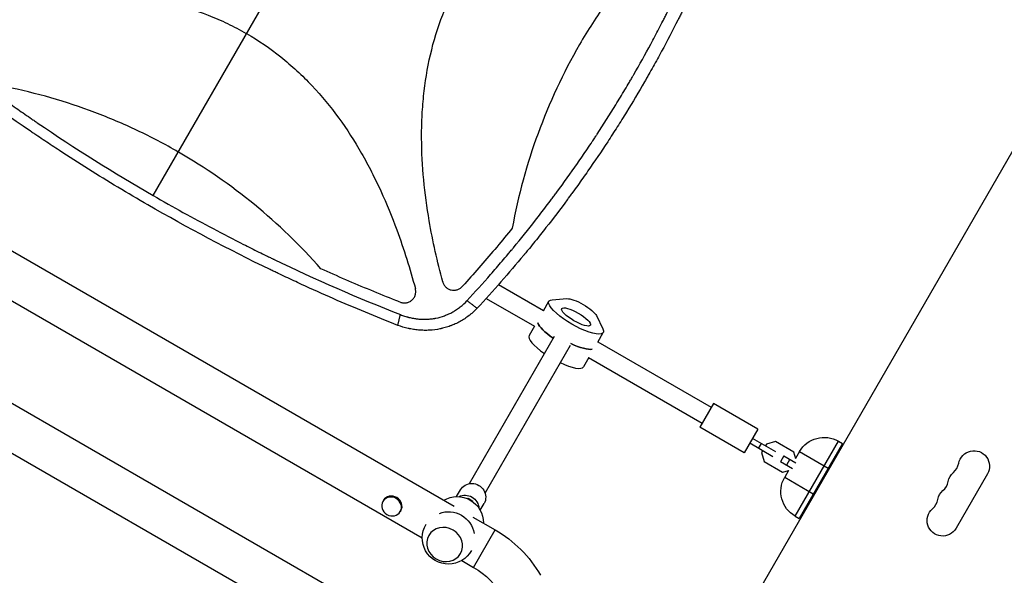
# Model space of a CAD drawing. Units: millimetres. Extents: x -4896 to 6469, y -3570 to 5260.
# Drawn here: x -545 to 320, y 190 to 677 of the extents above; entities that cross this region are included whole.
import ezdxf

# ---------------------------------------------------------------- set-up
doc = ezdxf.new("R2010")
doc.units = ezdxf.units.MM
doc.header["$LTSCALE"] = 20
doc.layers.add('2d', color=230, linetype='Continuous')

msp = doc.modelspace()

# ---------------------------------------------------------------- linework, layer by layer
at = {"layer": '2d'}
for p, q in [((-427.54, 522.88), (-125.6, 1045.86)), ((-99.57, 35.55), (-1690.27, 953.94)), ((28.21, 44.87), (516.25, 890.17)), ((-861.35, 653.19), (-163.26, 250.14)), ((-215.46, 497.36), (-215.46, 497.36)), ((-207.25, 474.15), (-207.24, 474.15)), ((-201.24, 454.8), (-201.25, 454.8)), ((-144.35, 456.31), (-144.35, 456.31)), ((-573.05, 442.85), (-191.4, 222.51)), ((-124.31, 444.74), (-84.88, 421.98)), ((-135.22, 432.57), (-92.81, 408.08)), ((-77.23, 431.44), (-64.34, 432.35)), ((-85.03, 421.73), (-80.21, 430.08)), ((-38.54, 417.46), (-32.89, 405.83)), ((-92.88, 408.12), (-97.56, 400.02)), ((-75.48, 399.26), (-150.14, 269.95)), ((-37.4, 394.23), (-32.57, 402.58)), ((-61.63, 391.26), (-136.29, 261.95)), ((-37.25, 394.48), (62.34, 336.98)), ((-80.57, 68.45), (-622.57, 381.38)), ((-45.25, 380.62), (-49.93, 372.52)), ((-45.32, 380.66), (54.34, 323.12)), ((64.34, 340.44), (52.34, 319.66)), ((103.31, 317.94), (64.34, 340.44)), ((91.31, 297.16), (52.34, 319.66)), ((103.31, 317.94), (91.31, 297.16)), ((116.45, 293.61), (96.06, 305.38)), ((118.95, 297.94), (98.56, 309.71)), ((103.89, 300.87), (106.39, 305.2)), ((110.66, 304.67), (109.82, 303.21)), ((118.74, 306.84), (110.66, 304.67)), ((134.91, 297.5), (118.74, 306.84)), ((135.9, 241.39), (173.9, 307.21)), ((177.37, 305.21), (139.37, 239.39)), ((173.9, 307.21), (177.37, 305.21)), ((107.32, 298.88), (106.48, 297.43)), ((106.48, 297.43), (108.64, 289.34)), ((126.09, 294.4), (123.09, 289.2)), ((126.09, 294.4), (136.6, 288.33)), ((136.41, 291.91), (134.91, 297.5)), ((139.75, 298.06), (136.34, 292.15)), ((139.75, 298.06), (164.87, 283.56)), ((108.64, 289.34), (124.81, 280.01)), ((133.6, 283.13), (123.09, 289.2)), ((131.21, 291.44), (128.21, 286.24)), ((124.81, 280.01), (130.41, 281.51)), ((130.16, 281.44), (126.75, 275.54)), ((304.7, 278.46), (277.2, 230.82)), ((126.75, 275.54), (151.87, 261.04)), ((-161.32, 258.59), (-157.92, 264.48)), ((-225.44, 255.23), (-225.94, 254.35)), ((-151.2, 257.11), (-151.47, 256.65)), ((-151.2, 257.11), (-146.87, 254.61)), ((-147.14, 254.15), (-146.87, 254.61)), ((-140.53, 246.59), (-137.13, 252.48)), ((-210.11, 246.38), (-210.62, 245.5)), ((-146.88, 240.69), (-127.38, 229.43)), ((135.9, 241.39), (139.37, 239.39)), ((-146.38, 196.52), (-127.38, 229.43)), ((-156.74, 202.5), (-146.38, 196.52))]:
    msp.add_line(p, q, dxfattribs=at)
for centre, radius, start, end in [((-193.21, 448.72), 10, 246.93438, 246.94193), ((265.38, 290.57), 14.35, 310.89011, 349.10989), ((256.22, 274.69), 14.35, 310.89011, 349.10989), ((247.05, 258.82), 14.35, 310.89011, 349.10989)]:
    msp.add_arc(centre, radius, start, end, dxfattribs=at)
at = {"layer": '2d', "extrusion": (0, 0, -1)}
for centre, radius, start, end in [((-161.4, 285.56), 25, 30, 120), ((-292.88, 285.28), 13.65, 10.89011, 210), ((-283.71, 269.4), 13.65, 10.89011, 49.10989), ((-148.4, 263.04), 25, 300, 30), ((160.74, 235.6), 23, 59.52297, 180.47703), ((-274.55, 253.53), 13.65, 10.89011, 49.10989), ((168.4, 222.32), 23, 69.81357, 170.18643), ((-265.38, 237.65), 13.65, 210, 49.10989), ((168.4, 222.32), 23, 208.49071, 31.50929), ((181.88, 135.03), 109, 120, 150), ((181.88, 135.03), 71, 120, 150)]:
    msp.add_arc(centre, radius, start, end, dxfattribs=at)
for centre, major_axis, ratio, start_param, end_param in [((-52.21, 423.56), (-13.86, 8), 0.265135, 0.373718, 2.767875), ((-56.39, 416.33), (-23.82, 13.75), 0.265135, 2.767875, 6.656903), ((-56.39, 416.33), (-12.56, 7.25), 0.265135, 3.141593, 9.424778), ((-66.03, 399.63), (-23.82, 13.75), 0.265135, -1.275619, -0.285536), ((-64.1, 402.97), (-23.82, 13.75), 0.265135, 3.427128, 4.426853), ((-147.53, 258.48), (-10.39, 6), 0.964211, 0, 3.141593), ((-153.49, 248.15), (-10.39, 6), 0.964211, 0.559442, 2.582151)]:
    msp.add_ellipse(centre, major_axis=major_axis, ratio=ratio, start_param=start_param, end_param=end_param, dxfattribs=at)
at = {"layer": '2d'}
for centre, major_axis, ratio, start_param, end_param in [((-66.03, 399.63), (-23.82, 13.75), 0.265135, 0.285536, 1.275619), ((-73.75, 386.27), (-23.82, 13.75), 0.265135, 0, 1.275619), ((-64.1, 402.97), (-23.82, 13.75), 0.265135, 1.856332, 2.856057), ((-73.75, 386.27), (-23.82, 13.75), 0.265135, 1.865973, 3.141593), ((-218.28, 249.93), (-7.66, 4.43), 0.914537, 3.141593, 9.424778), ((-217.77, 250.8), (-7.66, 4.42), 0.914537, 3.141593, 6.283185), ((-171.72, 216.57), (-13.86, 8), 0.917129, 3.141593, 9.424778)]:
    msp.add_ellipse(centre, major_axis=major_axis, ratio=ratio, start_param=start_param, end_param=end_param, dxfattribs=at)
for points, knots in [([(-173.38, 447.11), (-178.14, 464.88), (-182.15, 482.74), (-189.33, 524.63), (-191.8, 548.75), (-191.96, 579.28), (-191.84, 585.4), (-191.27, 597.69), (-190.82, 603.88), (-188.92, 622.32), (-186.95, 634.45), (-181.41, 658.32), (-177.85, 670.06), (-171.15, 687.36), (-168.69, 693.08), (-163.38, 704.21), (-160.52, 709.65), (-151.38, 725.58), (-144.5, 735.68), (-133.04, 750.08), (-129.03, 754.75), (-120.64, 763.85), (-116.27, 768.26), (-93.87, 789.39), (-73.98, 803.63), (-47.32, 818.99), (-41.88, 821.94), (-30.9, 827.59), (-25.36, 830.28), (-8.6, 837.99), (2.74, 842.64), (31.55, 853.32), (49.19, 858.84), (67.1, 863.64)], [0.0309809, 0.0309809, 0.0309809, 0.0309809, 0.125, 0.125, 0.25, 0.25, 0.28125, 0.28125, 0.3125, 0.3125, 0.375, 0.375, 0.4375, 0.4375, 0.46875, 0.46875, 0.5, 0.5, 0.5625, 0.5625, 0.59375, 0.59375, 0.625, 0.625, 0.75, 0.75, 0.78125, 0.78125, 0.8125, 0.8125, 0.875, 0.875, 0.9692402, 0.9692402, 0.9692402, 0.9692402]), ([(-152.12, 430.57), (-145.1, 438.15), (-138.19, 445.81), (-128, 457.44), (-122.95, 463.28), (-117.13, 470.16), (-114.24, 473.61), (-112.79, 475.34), (-112.18, 476.08), (-111.77, 476.58), (-111.56, 476.83), (-104.77, 485.03), (-98.29, 493.07), (-88.76, 505.26), (-84.04, 511.38), (-78.61, 518.58), (-75.92, 522.19), (-74.77, 523.75), (-74, 524.78), (-73.62, 525.3), (-67.1, 534.13), (-61.1, 542.51), (-52.27, 555.22), (-47.9, 561.6), (-42.88, 569.1), (-40.39, 572.86), (-39.15, 574.74), (-38.62, 575.55), (-38.27, 576.09), (-38.09, 576.36), (-32.31, 585.21), (-26.82, 593.87), (-18.78, 606.96), (-14.8, 613.53), (-10.24, 621.25), (-7.98, 625.13), (-6.86, 627.06), (-6.38, 627.9), (-6.06, 628.45), (-5.9, 628.73), (-0.64, 637.85), (4.33, 646.76), (11.6, 660.23), (15.18, 666.99), (19.29, 674.92), (21.32, 678.9), (22.18, 680.61), (22.76, 681.75), (23.05, 682.32), (27.92, 691.99), (32.38, 701.15), (41.04, 719.61), (45.24, 728.91), (53.4, 747.62), (57.35, 757.04), (63.07, 771.25), (65.89, 778.39), (69.09, 786.74), (70.67, 790.93), (71.34, 792.73), (71.79, 793.93), (72.01, 794.53), (79.37, 814.36), (85.97, 833.82), (92.05, 853.5)], [0, 0, 0, 0, 0.0625, 0.0625, 0.09375, 0.109375, 0.117187, 0.121094, 0.123047, 0.123047, 0.125, 0.125, 0.1875, 0.1875, 0.21875, 0.234375, 0.242187, 0.246094, 0.246094, 0.25, 0.25, 0.3125, 0.3125, 0.34375, 0.359375, 0.367187, 0.371094, 0.373047, 0.373047, 0.375, 0.375, 0.4375, 0.4375, 0.46875, 0.484375, 0.492187, 0.496094, 0.498047, 0.498047, 0.5, 0.5, 0.5625, 0.5625, 0.59375, 0.609375, 0.617187, 0.621094, 0.621094, 0.625, 0.625, 0.6875, 0.6875, 0.75, 0.75, 0.8125, 0.8125, 0.84375, 0.859375, 0.867187, 0.871094, 0.871094, 0.875, 0.875, 1, 1, 1, 1]), ([(102.31, 849.14), (99.22, 839.1), (96.01, 829.16), (91.02, 814.43), (89.32, 809.55), (86.74, 802.27), (85.44, 798.64), (83.9, 794.42), (83.13, 792.31), (82.8, 791.41), (82.58, 790.81), (82.47, 790.52), (78.74, 780.45), (75.01, 770.79), (69.23, 756.44), (66.3, 749.3), (62.8, 741.04), (61.03, 736.92), (60.27, 735.16), (59.77, 733.99), (59.51, 733.4), (55.12, 723.33), (50.87, 713.93), (44.31, 699.96), (40.99, 693.01), (37.03, 684.95), (35.04, 680.94), (34.03, 678.94), (33.6, 678.08), (33.31, 677.51), (33.17, 677.22), (28.38, 667.72), (23.61, 658.59), (16.27, 645), (12.55, 638.23), (8.13, 630.39), (6.22, 627.04), (4.94, 624.81), (4.31, 623.7), (3.66, 622.58)], [0, 0, 0, 0, 0.0627205, 0.0627205, 0.0940808, 0.0940808, 0.1097609, 0.117601, 0.121521, 0.123481, 0.123481, 0.125441, 0.125441, 0.1881616, 0.1881616, 0.2195218, 0.235202, 0.243042, 0.2469621, 0.2469621, 0.2508821, 0.2508821, 0.3136026, 0.3136026, 0.3449629, 0.360643, 0.3684831, 0.3724031, 0.3743631, 0.3743631, 0.3763231, 0.3763231, 0.4390437, 0.4390437, 0.4704039, 0.486084, 0.4939241, 0.4939241, 0.5017642, 0.5017642, 0.5017642, 0.5017642]), ([(56.83, 787.19), (34.65, 768.43), (14.42, 748.03), (-13.12, 715.07), (-21.83, 703.69), (-34.18, 686.01), (-38.18, 680.02), (-45.94, 667.84), (-49.7, 661.63), (-67.82, 630.23), (-79.94, 604.22), (-99.6, 550.52), (-107.15, 522.82), (-112.31, 494.23)], [0, 0, 0, 0, 0.25, 0.25, 0.375, 0.375, 0.4375, 0.4375, 0.5, 0.5, 0.75, 0.75, 1, 1, 1, 1]), ([(-613.37, 681.31), (-595.99, 685.95), (-578.52, 689.87), (-536.95, 697.05), (-512.74, 699.57), (-482.1, 699.76), (-475.95, 699.65), (-463.61, 699.09), (-457.4, 698.65), (-438.89, 696.76), (-426.72, 694.79), (-402.75, 689.25), (-390.96, 685.68), (-373.59, 678.96), (-367.85, 676.48), (-356.68, 671.15), (-351.22, 668.29), (-345.76, 665.15), (-345.62, 665.07), (-345.49, 664.99)], [0.0334073, 0.0334073, 0.0334073, 0.0334073, 0.125, 0.125, 0.25, 0.25, 0.28125, 0.28125, 0.3125, 0.3125, 0.375, 0.375, 0.4375, 0.4375, 0.46875, 0.46875, 0.5, 0.5, 0.5007904, 0.5007904, 0.5007904, 0.5007904]), ([(-626.53, 658.51), (-610.76, 645.93), (-594.76, 633.67), (-570.45, 615.73), (-562.29, 609.84), (-549.98, 601.1), (-543.8, 596.77), (-536.56, 591.76), (-532.93, 589.27), (-531.11, 588.03), (-530.33, 587.49), (-529.81, 587.14), (-529.55, 586.96), (-496.16, 564.21), (-462.23, 542.91), (-427.54, 522.88)], [0, 0, 0, 0, 0.125, 0.125, 0.1875, 0.1875, 0.21875, 0.234375, 0.2421875, 0.2460938, 0.2480469, 0.2480469, 0.25, 0.25, 0.5, 0.5, 0.5, 0.5]), ([(-345.49, 664.99), (-334.98, 658.93), (-324.98, 652.1), (-310.66, 640.67), (-305.96, 636.64), (-296.83, 628.2), (-292.42, 623.81), (-271.25, 601.31), (-256.99, 581.32), (-241.62, 554.52), (-238.66, 549.05), (-233.01, 538.02), (-230.33, 532.46), (-222.63, 515.64), (-217.97, 504.25), (-207.49, 475.82), (-202.12, 458.62), (-197.42, 441.16)], [0.5007904, 0.5007904, 0.5007904, 0.5007904, 0.5625, 0.5625, 0.59375, 0.59375, 0.625, 0.625, 0.75, 0.75, 0.78125, 0.78125, 0.8125, 0.8125, 0.875, 0.875, 0.9665505, 0.9665505, 0.9665505, 0.9665505]), ([(-212.8, 408.88), (-231.88, 416.39), (-250.75, 424.22), (-278.76, 436.47), (-288.04, 440.63), (-301.89, 447), (-308.79, 450.21), (-316.81, 454.01), (-320.81, 455.92), (-322.52, 456.75), (-323.66, 457.3), (-324.23, 457.57), (-361.39, 475.49), (-397.23, 494.46), (-449.79, 524.81), (-467.13, 535.25), (-492.88, 551.41), (-501.41, 556.88), (-514.15, 565.21), (-520.5, 569.4), (-527.87, 574.35), (-531.55, 576.84), (-533.13, 577.91), (-534.18, 578.62), (-534.71, 578.98), (-568.73, 602.14), (-601.56, 626.31), (-633.64, 651.86)], [0, 0, 0, 0, 0.125, 0.125, 0.1875, 0.1875, 0.21875, 0.234375, 0.242188, 0.246094, 0.246094, 0.25, 0.25, 0.5, 0.5, 0.625, 0.625, 0.6875, 0.6875, 0.71875, 0.734375, 0.742188, 0.746094, 0.746094, 0.75, 0.75, 1, 1, 1, 1]), ([(3.66, 622.58), (-1.46, 613.7), (-6.72, 604.89), (-14.79, 591.78), (-17.51, 587.42), (-23.02, 578.75), (-25.81, 574.43), (-34.26, 561.53), (-40.03, 552.98), (-48.89, 540.26), (-53.37, 533.92), (-58.69, 526.56), (-61.37, 522.9), (-62.72, 521.07), (-63.39, 520.15), (-63.73, 519.69), (-63.87, 519.5), (-63.97, 519.37), (-64.02, 519.3), (-70.15, 511), (-76.39, 502.81), (-85.95, 490.61), (-90.78, 484.53), (-96.52, 477.47), (-99.41, 473.95), (-100.86, 472.19), (-101.59, 471.31), (-101.95, 470.87), (-102.11, 470.68), (-102.21, 470.56), (-102.27, 470.49), (-115.34, 454.74), (-128.97, 439.21), (-143.22, 423.87)], [0.5017642, 0.5017642, 0.5017642, 0.5017642, 0.5640437, 0.5640437, 0.5951834, 0.5951834, 0.6263231, 0.6263231, 0.6886026, 0.6886026, 0.7197424, 0.7353122, 0.7430972, 0.7469896, 0.7489359, 0.749909, 0.7503955, 0.7503955, 0.7508821, 0.7508821, 0.8131616, 0.8131616, 0.8443013, 0.8598712, 0.8676561, 0.8715486, 0.8734948, 0.8744679, 0.8749545, 0.8749545, 0.875441, 0.875441, 1, 1, 1, 1]), ([(-405.49, 561.07), (-411.36, 564.46), (-417.3, 567.73), (-429.31, 574.03), (-435.38, 577.06), (-453.75, 585.75), (-466.18, 591.03), (-504.05, 605.34), (-530.05, 612.84), (-556.82, 618.23)], [0.5004316, 0.5004316, 0.5004316, 0.5004316, 0.5625, 0.5625, 0.625, 0.625, 0.75, 0.75, 1, 1, 1, 1]), ([(-280.32, 458.59), (-298.38, 479.09), (-317.86, 497.83), (-359.54, 531.97), (-381.75, 547.35), (-405.41, 561.02), (-405.45, 561.05), (-405.49, 561.07)], [0, 0, 0, 0, 0.25, 0.25, 0.5, 0.5, 0.5004316, 0.5004316, 0.5004316, 0.5004316]), ([(-427.54, 522.88), (-410.2, 512.86), (-392.67, 503.17), (-366.11, 489.13), (-357.21, 484.53), (-343.8, 477.76), (-337.08, 474.4), (-329.21, 470.54), (-325.27, 468.62), (-323.29, 467.66), (-322.45, 467.25), (-321.88, 466.98), (-321.6, 466.85), (-285.07, 449.23), (-248.15, 433.11), (-210.58, 418.36)], [0.5, 0.5, 0.5, 0.5, 0.625, 0.625, 0.6875, 0.6875, 0.71875, 0.734375, 0.7421875, 0.7460938, 0.7480469, 0.7480469, 0.75, 0.75, 1, 1, 1, 1]), ([(-112.31, 494.23), (-121.28, 483.12), (-130.46, 472.18), (-144.54, 456.05), (-149.28, 450.72), (-154.83, 444.61), (-155.59, 443.78), (-156.35, 442.95)], [0, 0, 0, 0, 0.5, 0.5, 0.75, 0.75, 0.7893308, 0.7893308, 0.7893308, 0.7893308]), ([(-210.75, 429.26), (-212.03, 429.77), (-213.31, 430.28), (-221.96, 433.7), (-229.31, 436.68), (-251.28, 445.78), (-265.85, 452.08), (-280.32, 458.59)], [0.2065593, 0.2065593, 0.2065593, 0.2065593, 0.25, 0.25, 0.5, 0.5, 1, 1, 1, 1]), ([(-210.75, 429.26), (-209.89, 428.92), (-209, 428.71), (-207.63, 428.57), (-207.16, 428.55), (-206.25, 428.59), (-205.79, 428.64), (-204.89, 428.8), (-204.44, 428.91), (-203.56, 429.19), (-203.14, 429.36), (-202.31, 429.76), (-201.92, 429.99), (-201.15, 430.5), (-200.78, 430.78), (-200.09, 431.39), (-199.77, 431.72), (-199.18, 432.42), (-198.9, 432.79), (-198.15, 433.96), (-197.77, 434.8), (-197.44, 435.9), (-197.38, 436.13), (-197.27, 436.58), (-197.23, 436.81), (-197.13, 437.49), (-197.09, 437.95), (-197.07, 438.87), (-197.1, 439.33), (-197.21, 440.26), (-197.3, 440.71), (-197.42, 441.16)], [0, 0, 0, 0, 0.00275513, 0.00275513, 0.0041327, 0.0041327, 0.00551026, 0.00551026, 0.00688783, 0.00688783, 0.00826539, 0.00826539, 0.00964296, 0.00964296, 0.01102052, 0.01102052, 0.01239809, 0.01239809, 0.01377566, 0.01377566, 0.01653079, 0.01653079, 0.01721957, 0.01721957, 0.01790835, 0.01790835, 0.01928592, 0.01928592, 0.02066348, 0.02066348, 0.02204105, 0.02204105, 0.02204105, 0.02204105]), ([(-173.38, 447.11), (-173.15, 446.24), (-172.81, 445.42), (-172.13, 444.27), (-171.88, 443.89), (-171.33, 443.19), (-171.03, 442.86), (-170.39, 442.24), (-170.06, 441.95), (-169.33, 441.41), (-168.96, 441.17), (-168.18, 440.74), (-167.78, 440.55), (-166.95, 440.23), (-166.52, 440.09), (-165.22, 439.77), (-164.34, 439.68), (-163, 439.72), (-162.56, 439.76), (-161.68, 439.9), (-161.25, 440), (-160.4, 440.26), (-159.98, 440.42), (-159.17, 440.79), (-158.78, 441), (-158.03, 441.47), (-157.67, 441.73), (-156.98, 442.31), (-156.65, 442.62), (-156.35, 442.95)], [0, 0, 0, 0, 0.00266965, 0.00266965, 0.00400448, 0.00400448, 0.00533931, 0.00533931, 0.00667414, 0.00667414, 0.00800896, 0.00800896, 0.00934379, 0.00934379, 0.01067862, 0.01067862, 0.01334827, 0.01334827, 0.0146831, 0.0146831, 0.01601793, 0.01601793, 0.01735275, 0.01735275, 0.01868758, 0.01868758, 0.02002241, 0.02002241, 0.02135723, 0.02135723, 0.02135723, 0.02135723]), ([(-143.22, 423.87), (-144.32, 422.71), (-145.47, 421.6), (-147.23, 420.01), (-148.13, 419.23), (-149.04, 418.48), (-149.66, 417.99), (-149.96, 417.75), (-151.53, 416.54), (-152.81, 415.62), (-155.45, 413.89), (-156.79, 413.08), (-159.54, 411.56), (-160.95, 410.85), (-163.1, 409.87), (-164.18, 409.4), (-165.46, 408.88), (-166.02, 408.67), (-166.39, 408.53), (-166.57, 408.46), (-168.23, 407.85), (-169.72, 407.37), (-172.01, 406.72), (-172.77, 406.52), (-173.93, 406.24), (-174.51, 406.1), (-175.19, 405.96), (-175.53, 405.88), (-175.7, 405.85), (-175.77, 405.83), (-175.82, 405.82), (-175.85, 405.82), (-178.86, 405.21), (-181.93, 404.81), (-186.63, 404.55), (-188.21, 404.51), (-190.6, 404.55), (-191.4, 404.58), (-192.6, 404.64), (-193.2, 404.68), (-193.91, 404.73), (-194.26, 404.76), (-194.44, 404.77), (-194.51, 404.78), (-194.56, 404.79), (-194.59, 404.79), (-196.13, 404.92), (-197.66, 405.11), (-199.97, 405.47), (-200.74, 405.61), (-201.9, 405.83), (-202.49, 405.94), (-203.16, 406.09), (-203.5, 406.16), (-203.67, 406.2), (-203.74, 406.22), (-203.79, 406.23), (-203.82, 406.23), (-206.8, 406.91), (-209.79, 407.78), (-212.8, 408.88)], [0, 0, 0, 0, 0.0625, 0.0625, 0.09375, 0.109375, 0.109375, 0.125, 0.125, 0.1875, 0.1875, 0.25, 0.25, 0.3125, 0.3125, 0.34375, 0.359375, 0.367187, 0.367187, 0.375, 0.375, 0.4375, 0.4375, 0.46875, 0.46875, 0.484375, 0.492187, 0.496094, 0.498047, 0.499023, 0.499023, 0.5, 0.5, 0.625, 0.625, 0.6875, 0.6875, 0.71875, 0.71875, 0.734375, 0.742187, 0.746094, 0.748047, 0.749023, 0.749023, 0.75, 0.75, 0.8125, 0.8125, 0.84375, 0.84375, 0.859375, 0.867187, 0.871094, 0.873047, 0.874023, 0.874023, 0.875, 0.875, 1, 1, 1, 1]), ([(-210.58, 418.36), (-209.34, 417.87), (-207.46, 417.21), (-205.25, 416.54), (-204.14, 416.24), (-203.59, 416.09), (-203.35, 416.03), (-203.19, 415.99), (-203.11, 415.97), (-201.74, 415.63), (-199.8, 415.22), (-197.53, 414.86), (-196.39, 414.71), (-195.83, 414.64), (-195.58, 414.61), (-195.42, 414.6), (-195.34, 414.59), (-193.93, 414.44), (-191.94, 414.3), (-189.62, 414.27), (-188.63, 414.28), (-187.97, 414.3), (-187.64, 414.31), (-185.99, 414.38), (-184.02, 414.53), (-181.75, 414.84), (-180.62, 415.03), (-180.05, 415.13), (-179.81, 415.18), (-179.65, 415.21), (-179.57, 415.22), (-176.88, 415.75), (-174.32, 416.46), (-170.59, 417.83), (-169.37, 418.34), (-166.97, 419.44), (-165.79, 420.04), (-163.48, 421.34), (-162.35, 422.03), (-160.15, 423.5), (-159.07, 424.29), (-155.93, 426.77), (-153.96, 428.58), (-152.12, 430.57)], [0, 0, 0, 0, 0.0625, 0.09375, 0.109375, 0.117187, 0.121094, 0.121094, 0.125, 0.125, 0.1875, 0.21875, 0.234375, 0.242187, 0.246094, 0.246094, 0.25, 0.25, 0.3125, 0.34375, 0.359375, 0.359375, 0.375, 0.375, 0.4375, 0.46875, 0.484375, 0.492187, 0.496094, 0.496094, 0.5, 0.5, 0.625, 0.625, 0.6875, 0.6875, 0.75, 0.75, 0.8125, 0.8125, 0.875, 0.875, 1, 1, 1, 1])]:
    msp.add_open_spline(points, degree=3, knots=knots, dxfattribs=at)
for points in [[(-143.22, 423.87), (-152.12, 430.57)], [(-212.8, 408.88), (-210.58, 418.36)]]:
    msp.add_open_spline(points, degree=1, dxfattribs=at)

doc.saveas('drawing.dxf')
